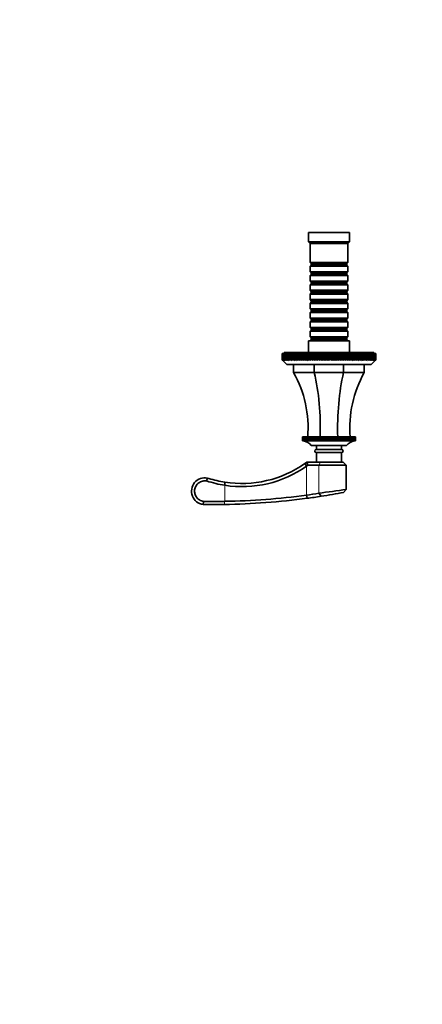
# Model space of a CAD drawing. Units: millimetres. Extents: x 0 to 1501, y 0 to 1253.
# Drawn here: x 494 to 750, y 0 to 627 of the extents above; entities that cross this region are included whole.
import ezdxf
from ezdxf import colors
from ezdxf.entities.mleader import LeaderData, LeaderLine
from ezdxf.math import Vec2, Vec3

# ---------------------------------------------------------------- set-up
doc = ezdxf.new("R2010")
doc.units = ezdxf.units.MM
doc.layers.add('DV5_Défaut', color=7, linetype='Continuous')
doc.layers.add('Défaut', color=7, linetype='Continuous')

# ---------------------------------------------------------------- blocks, each defined once
blk = doc.blocks.new('_DOT')
at = {"color": 0}
blk.add_line((0, 0), (-1, 0), dxfattribs=at)
at = {"color": 0, "const_width": 0.333}
blk.add_lwpolyline([(-0.1665, 0, 1), (0.1665, 0, 1)], format="xyb", close=True, dxfattribs=at)
blk = doc.blocks.new('SE4')
at = {"layer": 'DV5_Défaut', "color": 7, "linetype": 'Continuous', "lineweight": 35}
for p, q in [((703.92, 491.23), (677.92, 491.23)), ((677.92, 491.23), (677.92, 485.23)), ((703.92, 485.23), (703.92, 491.23)), ((703.92, 485.23), (677.92, 485.23)), ((677.92, 485.23), (678.92, 484.23)), ((702.92, 484.23), (678.92, 484.23)), ((678.92, 484.23), (678.92, 472.03)), ((702.92, 484.23), (703.92, 485.23)), ((702.92, 472.03), (702.92, 484.23)), ((702.92, 472.03), (678.92, 472.03)), ((678.92, 472.03), (679.62, 471.33)), ((679.62, 470.33), (678.92, 469.63)), ((679.62, 471.33), (702.22, 471.33)), ((679.62, 471.33), (679.62, 470.33)), ((679.62, 470.33), (702.22, 470.33)), ((702.22, 471.33), (702.92, 472.03)), ((702.22, 470.33), (702.22, 471.33)), ((702.92, 469.63), (702.22, 470.33)), ((678.92, 469.63), (702.92, 469.63)), ((678.92, 469.63), (678.92, 466.13)), ((702.92, 466.13), (678.92, 466.13)), ((678.92, 466.13), (679.62, 465.43)), ((679.62, 464.43), (678.92, 463.73)), ((678.92, 463.73), (702.92, 463.73)), ((678.92, 463.73), (678.92, 460.23)), ((679.62, 465.43), (702.22, 465.43)), ((679.62, 465.43), (679.62, 464.43)), ((679.62, 464.43), (702.22, 464.43)), ((702.22, 465.43), (702.92, 466.13)), ((702.22, 464.43), (702.22, 465.43)), ((702.92, 463.73), (702.22, 464.43)), ((702.92, 466.13), (702.92, 469.63)), ((702.92, 460.23), (702.92, 463.73)), ((702.92, 460.23), (678.92, 460.23)), ((678.92, 460.23), (679.62, 459.53)), ((679.62, 458.53), (678.92, 457.83)), ((678.92, 457.83), (702.92, 457.83)), ((678.92, 457.83), (678.92, 454.33)), ((679.62, 459.53), (702.22, 459.53)), ((679.62, 459.53), (679.62, 458.53)), ((679.62, 458.53), (702.22, 458.53)), ((702.22, 459.53), (702.92, 460.23)), ((702.22, 458.53), (702.22, 459.53)), ((702.92, 457.83), (702.22, 458.53)), ((702.92, 454.33), (702.92, 457.83)), ((702.92, 454.33), (678.92, 454.33)), ((678.92, 454.33), (679.62, 453.63)), ((679.62, 452.63), (678.92, 451.93)), ((678.92, 451.93), (702.92, 451.93)), ((678.92, 451.93), (678.92, 448.43)), ((679.62, 453.63), (702.22, 453.63)), ((679.62, 453.63), (679.62, 452.63)), ((679.62, 452.63), (702.22, 452.63)), ((702.22, 453.63), (702.92, 454.33)), ((702.22, 452.63), (702.22, 453.63)), ((702.92, 451.93), (702.22, 452.63)), ((702.92, 448.43), (702.92, 451.93)), ((702.92, 448.43), (678.92, 448.43)), ((678.92, 448.43), (679.62, 447.73)), ((679.62, 446.73), (678.92, 446.03)), ((678.92, 446.03), (702.92, 446.03)), ((678.92, 446.03), (678.92, 442.53)), ((679.62, 447.73), (702.22, 447.73)), ((679.62, 447.73), (679.62, 446.73)), ((679.62, 446.73), (702.22, 446.73)), ((702.22, 447.73), (702.92, 448.43)), ((702.22, 446.73), (702.22, 447.73)), ((702.92, 446.03), (702.22, 446.73)), ((702.92, 442.53), (702.92, 446.03)), ((702.92, 442.53), (678.92, 442.53)), ((678.92, 442.53), (679.62, 441.83)), ((679.62, 440.83), (678.92, 440.13)), ((678.92, 440.13), (702.92, 440.13)), ((678.92, 440.13), (678.92, 436.63)), ((679.62, 441.83), (702.22, 441.83)), ((679.62, 441.83), (679.62, 440.83)), ((679.62, 440.83), (702.22, 440.83)), ((702.22, 441.83), (702.92, 442.53)), ((702.22, 440.83), (702.22, 441.83)), ((702.92, 440.13), (702.22, 440.83)), ((702.92, 436.63), (702.92, 440.13)), ((702.92, 436.63), (678.92, 436.63)), ((678.92, 436.63), (679.62, 435.93)), ((679.62, 434.93), (678.92, 434.23)), ((678.92, 434.23), (702.92, 434.23)), ((678.92, 434.23), (678.92, 430.73)), ((679.62, 435.93), (702.22, 435.93)), ((679.62, 435.93), (679.62, 434.93)), ((679.62, 434.93), (702.22, 434.93)), ((702.22, 435.93), (702.92, 436.63)), ((702.22, 434.93), (702.22, 435.93)), ((702.92, 434.23), (702.22, 434.93)), ((702.92, 430.73), (702.92, 434.23)), ((702.92, 430.73), (678.92, 430.73)), ((678.92, 430.73), (679.62, 430.03)), ((679.62, 429.03), (678.92, 428.33)), ((678.92, 428.33), (702.92, 428.33)), ((678.92, 428.33), (678.92, 424.83)), ((679.62, 430.03), (702.22, 430.03)), ((679.62, 430.03), (679.62, 429.03)), ((679.62, 429.03), (702.22, 429.03)), ((702.22, 430.03), (702.92, 430.73)), ((702.22, 429.03), (702.22, 430.03)), ((702.92, 428.33), (702.22, 429.03)), ((702.92, 424.83), (702.92, 428.33)), ((703.92, 422.23), (677.92, 422.23)), ((677.92, 422.23), (677.92, 414.73)), ((702.92, 424.83), (678.92, 424.83)), ((678.92, 424.83), (679.62, 424.13)), ((679.62, 423.13), (678.92, 422.43)), ((678.92, 422.43), (702.92, 422.43)), ((678.92, 422.43), (678.92, 422.23)), ((679.62, 424.13), (702.22, 424.13)), ((679.62, 424.13), (679.62, 423.13)), ((679.62, 423.13), (702.22, 423.13)), ((702.22, 424.13), (702.92, 424.83)), ((702.22, 423.13), (702.22, 424.13)), ((702.92, 422.43), (702.22, 423.13)), ((702.92, 422.23), (702.92, 422.43)), ((703.92, 414.73), (703.92, 422.23)), ((661.08, 414.23), (661.09, 414.23)), ((661.08, 410.23), (661.08, 414.23)), ((661.14, 414.23), (661.09, 414.23)), ((661.09, 414.23), (661.09, 410.23)), ((661.14, 414.23), (661.19, 414.23)), ((661.14, 410.23), (661.14, 414.23)), ((661.29, 414.23), (661.19, 414.23)), ((661.19, 414.23), (661.19, 410.23)), ((661.29, 414.23), (661.37, 414.23)), ((661.29, 410.23), (661.29, 414.23)), ((661.52, 414.23), (661.37, 414.23)), ((661.37, 414.23), (661.37, 410.23)), ((661.52, 414.23), (661.63, 414.23)), ((661.52, 410.23), (661.52, 414.23)), ((661.83, 414.23), (661.63, 414.23)), ((661.63, 414.23), (661.63, 410.23)), ((661.83, 414.23), (661.96, 414.23)), ((661.83, 410.23), (661.83, 414.23)), ((662.22, 414.23), (661.96, 414.23)), ((661.96, 414.23), (661.96, 410.23)), ((662.22, 414.23), (662.38, 414.23)), ((662.22, 410.23), (662.22, 414.23)), ((662.69, 414.23), (662.38, 414.23)), ((662.38, 414.23), (662.38, 410.23)), ((719.42, 414.73), (662.42, 414.73)), ((662.42, 414.73), (662.42, 414.23)), ((662.69, 414.23), (662.88, 414.23)), ((662.69, 410.23), (662.69, 414.23)), ((663.24, 414.23), (662.88, 414.23)), ((662.88, 414.23), (662.88, 410.23)), ((663.24, 414.23), (663.45, 414.23)), ((663.24, 410.23), (663.24, 414.23)), ((663.86, 414.23), (663.45, 414.23)), ((663.45, 414.23), (663.45, 410.23)), ((663.86, 414.23), (664.1, 414.23)), ((663.86, 410.23), (663.86, 414.23)), ((664.55, 414.23), (664.1, 414.23)), ((664.1, 414.23), (664.1, 410.23)), ((664.55, 414.23), (664.83, 414.23)), ((664.55, 410.23), (664.55, 414.23)), ((665.32, 414.23), (664.83, 414.23)), ((664.83, 414.23), (664.83, 410.23)), ((665.32, 414.23), (665.62, 414.23)), ((665.32, 410.23), (665.32, 414.23)), ((666.16, 414.23), (665.62, 414.23)), ((665.62, 414.23), (665.62, 410.23)), ((666.16, 414.23), (666.48, 414.23)), ((666.16, 410.23), (666.16, 414.23)), ((667.07, 414.23), (666.48, 414.23)), ((666.48, 414.23), (666.48, 410.23)), ((667.07, 414.23), (667.42, 414.23)), ((667.07, 410.23), (667.07, 414.23)), ((668.04, 414.23), (667.42, 414.23)), ((667.42, 414.23), (667.42, 410.23)), ((668.04, 414.23), (668.41, 414.23)), ((668.04, 410.23), (668.04, 414.23)), ((669.07, 414.23), (668.41, 414.23)), ((668.41, 414.23), (668.41, 410.23)), ((669.07, 414.23), (669.47, 414.23)), ((669.07, 410.23), (669.07, 414.23)), ((670.17, 414.23), (669.47, 414.23)), ((669.47, 414.23), (669.47, 410.23)), ((670.17, 414.23), (670.58, 414.23)), ((670.17, 410.23), (670.17, 414.23)), ((671.28, 414.23), (670.58, 414.23)), ((670.58, 414.23), (670.58, 410.23)), ((671.32, 414.23), (671.28, 414.23)), ((671.28, 409.73), (671.28, 414.23)), ((671.32, 414.23), (671.75, 414.23)), ((671.32, 410.23), (671.32, 414.23)), ((672.45, 414.23), (671.75, 414.23)), ((671.75, 414.23), (671.75, 410.23)), ((672.52, 414.23), (672.45, 414.23)), ((672.45, 409.73), (672.45, 414.23)), ((672.52, 414.23), (672.98, 414.23)), ((672.52, 410.23), (672.52, 414.23)), ((673.67, 414.23), (672.98, 414.23)), ((672.98, 414.23), (672.98, 410.23)), ((673.78, 414.23), (673.67, 414.23)), ((673.67, 409.73), (673.67, 414.23)), ((673.78, 414.23), (674.25, 414.23)), ((673.78, 410.23), (673.78, 414.23)), ((674.94, 414.23), (674.25, 414.23)), ((674.25, 414.23), (674.25, 410.23)), ((675.08, 414.23), (674.94, 414.23)), ((674.94, 409.73), (674.94, 414.23)), ((675.08, 414.23), (675.57, 414.23)), ((675.08, 410.23), (675.08, 414.23)), ((676.25, 414.23), (675.57, 414.23)), ((675.57, 414.23), (675.57, 410.23)), ((676.43, 414.23), (676.25, 414.23)), ((676.25, 409.73), (676.25, 414.23)), ((676.43, 414.23), (676.93, 414.23)), ((676.43, 410.23), (676.43, 414.23)), ((677.6, 414.23), (676.93, 414.23)), ((676.93, 414.23), (676.93, 410.23)), ((677.81, 414.23), (677.6, 414.23)), ((677.6, 409.73), (677.6, 414.23)), ((677.81, 414.23), (678.33, 414.23)), ((677.81, 410.23), (677.81, 414.23)), ((678.98, 414.23), (678.33, 414.23)), ((678.33, 414.23), (678.33, 410.23)), ((679.24, 414.23), (678.98, 414.23)), ((678.98, 409.73), (678.98, 414.23)), ((679.24, 414.23), (679.76, 414.23)), ((679.24, 410.23), (679.24, 414.23)), ((680.4, 414.23), (679.76, 414.23)), ((679.76, 414.23), (679.76, 410.23)), ((680.69, 414.23), (680.4, 414.23)), ((680.4, 409.73), (680.4, 414.23)), ((680.69, 414.23), (681.23, 414.23)), ((680.69, 410.23), (680.69, 414.23)), ((681.85, 414.23), (681.23, 414.23)), ((681.23, 414.23), (681.23, 410.23)), ((682.17, 414.23), (681.85, 414.23)), ((681.85, 409.73), (681.85, 414.23)), ((682.17, 414.23), (682.72, 414.23)), ((682.17, 410.23), (682.17, 414.23)), ((683.33, 414.23), (682.72, 414.23)), ((682.72, 414.23), (682.72, 410.23)), ((683.68, 414.23), (683.33, 414.23)), ((683.33, 409.73), (683.33, 414.23)), ((683.68, 414.23), (684.23, 414.23)), ((683.68, 410.23), (683.68, 414.23)), ((684.82, 414.23), (684.23, 414.23)), ((684.23, 414.23), (684.23, 410.23)), ((685.2, 414.23), (684.82, 414.23)), ((684.82, 409.73), (684.82, 414.23)), ((685.2, 414.23), (685.76, 414.23)), ((685.2, 410.23), (685.2, 414.23)), ((686.33, 414.23), (685.76, 414.23)), ((685.76, 414.23), (685.76, 410.23)), ((686.74, 414.23), (686.33, 414.23)), ((686.33, 409.73), (686.33, 414.23)), ((686.74, 414.23), (687.31, 414.23)), ((686.74, 410.23), (686.74, 414.23)), ((687.85, 414.23), (687.31, 414.23)), ((687.31, 414.23), (687.31, 410.23)), ((688.3, 414.23), (687.85, 414.23)), ((687.85, 409.73), (687.85, 414.23)), ((688.3, 414.23), (688.87, 414.23)), ((688.3, 410.23), (688.3, 414.23)), ((689.39, 414.23), (688.87, 414.23)), ((688.87, 414.23), (688.87, 410.23)), ((689.86, 414.23), (689.39, 414.23)), ((689.39, 409.73), (689.39, 414.23)), ((689.86, 414.23), (690.43, 414.23)), ((689.86, 410.23), (689.86, 414.23)), ((690.92, 414.23), (690.43, 414.23)), ((690.43, 414.23), (690.43, 410.23)), ((691.42, 414.23), (690.92, 414.23)), ((690.92, 409.73), (690.92, 414.23)), ((691.42, 414.23), (691.99, 414.23)), ((691.42, 410.23), (691.42, 414.23)), ((692.46, 414.23), (691.99, 414.23)), ((691.99, 414.23), (691.99, 410.23)), ((692.98, 414.23), (692.46, 414.23)), ((692.46, 409.73), (692.46, 414.23)), ((692.98, 414.23), (693.55, 414.23)), ((692.98, 410.23), (692.98, 414.23)), ((693.99, 414.23), (693.55, 414.23)), ((693.55, 414.23), (693.55, 410.23)), ((694.54, 414.23), (693.99, 414.23)), ((693.99, 409.73), (693.99, 414.23)), ((694.54, 414.23), (695.1, 414.23)), ((694.54, 410.23), (694.54, 414.23)), ((695.51, 414.23), (695.1, 414.23)), ((695.1, 414.23), (695.1, 410.23)), ((696.08, 414.23), (695.51, 414.23)), ((695.51, 409.73), (695.51, 414.23)), ((696.08, 414.23), (696.64, 414.23)), ((696.08, 410.23), (696.08, 414.23)), ((697.02, 414.23), (696.64, 414.23)), ((696.64, 414.23), (696.64, 410.23)), ((697.61, 414.23), (697.02, 414.23)), ((697.02, 409.73), (697.02, 414.23)), ((697.61, 414.23), (698.17, 414.23)), ((697.61, 410.23), (697.61, 414.23)), ((698.52, 414.23), (698.17, 414.23)), ((698.17, 414.23), (698.17, 410.23)), ((699.13, 414.23), (698.52, 414.23)), ((698.52, 409.73), (698.52, 414.23)), ((699.13, 414.23), (699.67, 414.23)), ((699.13, 410.23), (699.13, 414.23)), ((699.99, 414.23), (699.67, 414.23)), ((699.67, 414.23), (699.67, 410.23)), ((700.62, 414.23), (699.99, 414.23)), ((699.99, 409.73), (699.99, 414.23)), ((700.62, 414.23), (701.16, 414.23)), ((700.62, 410.23), (700.62, 414.23)), ((701.44, 414.23), (701.16, 414.23)), ((701.16, 414.23), (701.16, 410.23)), ((702.08, 414.23), (701.44, 414.23)), ((701.44, 409.73), (701.44, 414.23)), ((702.08, 414.23), (702.61, 414.23)), ((702.08, 410.23), (702.08, 414.23)), ((702.86, 414.23), (702.61, 414.23)), ((702.61, 414.23), (702.61, 410.23)), ((703.51, 414.23), (702.86, 414.23)), ((702.86, 409.73), (702.86, 414.23)), ((703.51, 414.23), (704.03, 414.23)), ((703.51, 410.23), (703.51, 414.23)), ((704.25, 414.23), (704.03, 414.23)), ((704.03, 414.23), (704.03, 410.23)), ((704.91, 414.23), (704.25, 414.23)), ((704.25, 409.73), (704.25, 414.23)), ((704.91, 414.23), (705.42, 414.23)), ((704.91, 410.23), (704.91, 414.23)), ((705.6, 414.23), (705.42, 414.23)), ((705.42, 414.23), (705.42, 410.23)), ((706.27, 414.23), (705.6, 414.23)), ((705.6, 409.73), (705.6, 414.23)), ((706.27, 414.23), (706.76, 414.23)), ((706.27, 410.23), (706.27, 414.23)), ((706.91, 414.23), (706.76, 414.23)), ((706.76, 414.23), (706.76, 410.23)), ((707.59, 414.23), (706.91, 414.23)), ((706.91, 409.73), (706.91, 414.23)), ((707.59, 414.23), (708.06, 414.23)), ((707.59, 410.23), (707.59, 414.23)), ((708.17, 414.23), (708.06, 414.23)), ((708.06, 414.23), (708.06, 410.23)), ((708.87, 414.23), (708.17, 414.23)), ((708.17, 409.73), (708.17, 414.23)), ((708.87, 414.23), (709.32, 414.23)), ((708.87, 410.23), (708.87, 414.23)), ((709.39, 414.23), (709.32, 414.23)), ((709.32, 414.23), (709.32, 410.23)), ((710.09, 414.23), (709.39, 414.23)), ((709.39, 409.73), (709.39, 414.23)), ((710.09, 414.23), (710.52, 414.23)), ((710.09, 410.23), (710.09, 414.23)), ((710.56, 414.23), (710.52, 414.23)), ((710.52, 414.23), (710.52, 410.23)), ((711.26, 414.23), (710.56, 414.23)), ((710.56, 409.73), (710.56, 414.23)), ((711.26, 414.23), (711.68, 414.23)), ((711.26, 410.23), (711.26, 414.23)), ((712.38, 414.23), (711.68, 414.23)), ((711.68, 414.23), (711.68, 410.23)), ((712.38, 414.23), (712.77, 414.23)), ((712.38, 410.23), (712.38, 414.23)), ((713.43, 414.23), (712.77, 414.23)), ((712.77, 414.23), (712.77, 410.23)), ((713.43, 414.23), (713.8, 414.23)), ((713.43, 410.23), (713.43, 414.23)), ((714.43, 414.23), (713.8, 414.23)), ((713.8, 414.23), (713.8, 410.23)), ((714.43, 414.23), (714.78, 414.23)), ((714.43, 410.23), (714.43, 414.23)), ((715.36, 414.23), (714.78, 414.23)), ((714.78, 414.23), (714.78, 410.23)), ((715.36, 414.23), (715.68, 414.23)), ((715.36, 410.23), (715.36, 414.23)), ((716.22, 414.23), (715.68, 414.23)), ((715.68, 414.23), (715.68, 410.23)), ((716.22, 414.23), (716.52, 414.23)), ((716.22, 410.23), (716.22, 414.23)), ((717.02, 414.23), (716.52, 414.23)), ((716.52, 414.23), (716.52, 410.23)), ((717.02, 414.23), (717.29, 414.23)), ((717.02, 410.23), (717.02, 414.23)), ((717.74, 414.23), (717.29, 414.23)), ((717.29, 414.23), (717.29, 410.23)), ((717.74, 414.23), (717.99, 414.23)), ((717.74, 410.23), (717.74, 414.23)), ((718.39, 414.23), (717.99, 414.23)), ((717.99, 414.23), (717.99, 410.23)), ((718.39, 414.23), (718.61, 414.23)), ((718.39, 410.23), (718.39, 414.23)), ((718.96, 414.23), (718.61, 414.23)), ((718.61, 414.23), (718.61, 410.23)), ((718.96, 414.23), (719.15, 414.23)), ((718.96, 410.23), (718.96, 414.23)), ((719.46, 414.23), (719.15, 414.23)), ((719.15, 414.23), (719.15, 410.23)), ((719.42, 414.23), (719.42, 414.73)), ((719.46, 414.23), (719.62, 414.23)), ((719.46, 410.23), (719.46, 414.23)), ((719.88, 414.23), (719.62, 414.23)), ((719.62, 414.23), (719.62, 410.23)), ((719.88, 414.23), (720.01, 414.23)), ((719.88, 410.23), (719.88, 414.23)), ((720.22, 414.23), (720.01, 414.23)), ((720.01, 414.23), (720.01, 410.23)), ((720.22, 414.23), (720.32, 414.23)), ((720.22, 410.23), (720.22, 414.23)), ((720.48, 414.23), (720.32, 414.23)), ((720.32, 414.23), (720.32, 410.23)), ((720.48, 414.23), (720.55, 414.23)), ((720.48, 410.23), (720.48, 414.23)), ((720.66, 414.23), (720.55, 414.23)), ((720.55, 414.23), (720.55, 410.23)), ((720.66, 414.23), (720.7, 414.23)), ((720.66, 410.23), (720.66, 414.23)), ((720.75, 414.23), (720.7, 414.23)), ((720.7, 414.23), (720.7, 410.23)), ((720.75, 414.23), (720.77, 414.23)), ((720.75, 410.23), (720.75, 414.23)), ((720.77, 414.23), (720.77, 410.23)), ((661.08, 410.23), (661.09, 410.23)), ((661.57, 409.73), (661.08, 410.23)), ((661.09, 410.23), (661.61, 409.73)), ((661.14, 410.23), (661.19, 410.23)), ((661.61, 409.73), (661.14, 410.23)), ((661.19, 410.23), (661.73, 409.73)), ((661.29, 410.23), (661.37, 410.23)), ((661.73, 409.73), (661.29, 410.23)), ((661.37, 410.23), (661.93, 409.73)), ((661.52, 410.23), (661.63, 410.23)), ((661.93, 409.73), (661.52, 410.23)), ((661.57, 409.73), (664.07, 407.23)), ((661.63, 410.23), (662.21, 409.73)), ((661.83, 410.23), (661.96, 410.23)), ((662.21, 409.73), (661.83, 410.23)), ((661.96, 410.23), (662.57, 409.73)), ((662.22, 410.23), (662.38, 410.23)), ((662.57, 409.73), (662.22, 410.23)), ((662.38, 410.23), (663.01, 409.73)), ((662.69, 410.23), (662.88, 410.23)), ((663.01, 409.73), (662.69, 410.23)), ((662.88, 410.23), (663.52, 409.73)), ((663.24, 410.23), (663.45, 410.23)), ((663.52, 409.73), (663.24, 410.23)), ((663.45, 410.23), (664.11, 409.73)), ((663.86, 410.23), (664.1, 410.23)), ((664.11, 409.73), (663.86, 410.23)), ((664.1, 410.23), (664.77, 409.73)), ((664.55, 410.23), (664.83, 410.23)), ((664.77, 409.73), (664.55, 410.23)), ((664.83, 410.23), (665.5, 409.73)), ((665.32, 410.23), (665.62, 410.23)), ((665.5, 409.73), (665.32, 410.23)), ((665.62, 410.23), (666.31, 409.73)), ((666.16, 410.23), (666.48, 410.23)), ((666.31, 409.73), (666.16, 410.23)), ((666.48, 410.23), (667.18, 409.73)), ((667.07, 410.23), (667.42, 410.23)), ((667.18, 409.73), (667.07, 410.23)), ((667.42, 410.23), (668.11, 409.73)), ((668.04, 410.23), (668.41, 410.23)), ((668.11, 409.73), (668.04, 410.23)), ((668.41, 410.23), (669.11, 409.73)), ((669.07, 410.23), (669.47, 410.23)), ((669.11, 409.73), (669.07, 410.23)), ((670.17, 410.23), (670.58, 410.23)), ((670.17, 409.73), (670.17, 410.23)), ((670.58, 410.23), (671.28, 409.73)), ((671.28, 409.73), (671.32, 410.23)), ((671.32, 410.23), (671.75, 410.23)), ((671.75, 410.23), (672.45, 409.73)), ((672.45, 409.73), (672.52, 410.23)), ((672.52, 410.23), (672.98, 410.23)), ((672.98, 410.23), (673.67, 409.73)), ((673.67, 409.73), (673.78, 410.23)), ((673.78, 410.23), (674.25, 410.23)), ((674.25, 410.23), (674.94, 409.73)), ((674.94, 409.73), (675.08, 410.23)), ((675.08, 410.23), (675.57, 410.23)), ((675.57, 410.23), (676.25, 409.73)), ((676.25, 409.73), (676.43, 410.23)), ((676.43, 410.23), (676.93, 410.23)), ((676.93, 410.23), (677.6, 409.73)), ((677.6, 409.73), (677.81, 410.23)), ((677.81, 410.23), (678.33, 410.23)), ((678.33, 410.23), (678.98, 409.73)), ((678.98, 409.73), (679.24, 410.23)), ((679.24, 410.23), (679.76, 410.23)), ((679.76, 410.23), (680.4, 409.73)), ((680.4, 409.73), (680.69, 410.23)), ((680.69, 410.23), (681.23, 410.23)), ((681.23, 410.23), (681.85, 409.73)), ((681.85, 409.73), (682.17, 410.23)), ((682.17, 410.23), (682.72, 410.23)), ((682.72, 410.23), (683.33, 409.73)), ((683.33, 409.73), (683.68, 410.23)), ((683.68, 410.23), (684.23, 410.23)), ((684.23, 410.23), (684.82, 409.73)), ((684.82, 409.73), (685.2, 410.23)), ((685.2, 410.23), (685.76, 410.23)), ((685.76, 410.23), (686.33, 409.73)), ((686.33, 409.73), (686.74, 410.23)), ((686.74, 410.23), (687.31, 410.23)), ((687.31, 410.23), (687.85, 409.73)), ((687.85, 409.73), (688.3, 410.23)), ((688.3, 410.23), (688.87, 410.23)), ((688.87, 410.23), (689.39, 409.73)), ((689.39, 409.73), (689.86, 410.23)), ((689.86, 410.23), (690.43, 410.23)), ((690.43, 410.23), (690.92, 409.73)), ((690.92, 409.73), (691.42, 410.23)), ((691.42, 410.23), (691.99, 410.23)), ((691.99, 410.23), (692.46, 409.73)), ((692.46, 409.73), (692.98, 410.23)), ((692.98, 410.23), (693.55, 410.23)), ((693.55, 410.23), (693.99, 409.73)), ((693.99, 409.73), (694.54, 410.23)), ((694.54, 410.23), (695.1, 410.23)), ((695.1, 410.23), (695.51, 409.73)), ((695.51, 409.73), (696.08, 410.23)), ((696.08, 410.23), (696.64, 410.23)), ((696.64, 410.23), (697.02, 409.73)), ((697.02, 409.73), (697.61, 410.23)), ((697.61, 410.23), (698.17, 410.23)), ((698.17, 410.23), (698.52, 409.73)), ((698.52, 409.73), (699.13, 410.23)), ((699.13, 410.23), (699.67, 410.23)), ((699.67, 410.23), (699.99, 409.73)), ((699.99, 409.73), (700.62, 410.23)), ((700.62, 410.23), (701.16, 410.23)), ((701.16, 410.23), (701.44, 409.73)), ((701.44, 409.73), (702.08, 410.23)), ((702.08, 410.23), (702.61, 410.23)), ((702.61, 410.23), (702.86, 409.73)), ((702.86, 409.73), (703.51, 410.23)), ((703.51, 410.23), (704.03, 410.23)), ((704.03, 410.23), (704.25, 409.73)), ((704.25, 409.73), (704.91, 410.23)), ((704.91, 410.23), (705.42, 410.23)), ((705.42, 410.23), (705.6, 409.73)), ((705.6, 409.73), (706.27, 410.23)), ((706.27, 410.23), (706.76, 410.23)), ((706.76, 410.23), (706.91, 409.73)), ((706.91, 409.73), (707.59, 410.23)), ((707.59, 410.23), (708.06, 410.23)), ((708.06, 410.23), (708.17, 409.73)), ((708.17, 409.73), (708.87, 410.23)), ((708.87, 410.23), (709.32, 410.23)), ((709.32, 410.23), (709.39, 409.73)), ((709.39, 409.73), (710.09, 410.23)), ((710.09, 410.23), (710.52, 410.23)), ((710.52, 410.23), (710.56, 409.73)), ((710.56, 409.73), (711.26, 410.23)), ((711.26, 410.23), (711.68, 410.23)), ((711.68, 410.23), (711.68, 409.73)), ((712.38, 410.23), (712.77, 410.23)), ((712.73, 409.73), (713.43, 410.23)), ((712.77, 410.23), (712.73, 409.73)), ((713.43, 410.23), (713.8, 410.23)), ((713.73, 409.73), (714.43, 410.23)), ((713.8, 410.23), (713.73, 409.73)), ((714.43, 410.23), (714.78, 410.23)), ((714.67, 409.73), (715.36, 410.23)), ((714.78, 410.23), (714.67, 409.73)), ((715.36, 410.23), (715.68, 410.23)), ((715.54, 409.73), (716.22, 410.23)), ((715.68, 410.23), (715.54, 409.73)), ((716.22, 410.23), (716.52, 410.23)), ((716.34, 409.73), (717.02, 410.23)), ((716.52, 410.23), (716.34, 409.73)), ((717.02, 410.23), (717.29, 410.23)), ((717.07, 409.73), (717.74, 410.23)), ((717.29, 410.23), (717.07, 409.73)), ((717.73, 409.73), (718.39, 410.23)), ((717.99, 410.23), (717.73, 409.73)), ((717.74, 410.23), (717.99, 410.23)), ((717.77, 407.23), (720.27, 409.73)), ((718.32, 409.73), (718.96, 410.23)), ((718.61, 410.23), (718.32, 409.73)), ((718.39, 410.23), (718.61, 410.23)), ((718.84, 409.73), (719.46, 410.23)), ((719.15, 410.23), (718.84, 409.73)), ((718.96, 410.23), (719.15, 410.23)), ((719.27, 409.73), (719.88, 410.23)), ((719.62, 410.23), (719.27, 409.73)), ((719.46, 410.23), (719.62, 410.23)), ((719.63, 409.73), (720.22, 410.23)), ((720.01, 410.23), (719.63, 409.73)), ((719.88, 410.23), (720.01, 410.23)), ((719.91, 409.73), (720.48, 410.23)), ((720.32, 410.23), (719.91, 409.73)), ((720.11, 409.73), (720.66, 410.23)), ((720.55, 410.23), (720.11, 409.73)), ((720.22, 410.23), (720.32, 410.23)), ((720.23, 409.73), (720.75, 410.23)), ((720.7, 410.23), (720.23, 409.73)), ((720.77, 410.23), (720.27, 409.73)), ((720.48, 410.23), (720.55, 410.23)), ((720.66, 410.23), (720.7, 410.23)), ((720.75, 410.23), (720.77, 410.23)), ((717.77, 407.23), (664.07, 407.23)), ((668.42, 402.03), (668.42, 407.03)), ((668.42, 407.03), (681.6, 407.03)), ((668.42, 402.03), (681.6, 402.03)), ((675.92, 407.23), (675.92, 407.03)), ((681.6, 402.03), (681.6, 407.03)), ((681.6, 407.03), (700.24, 407.03)), ((681.6, 402.03), (700.24, 402.03)), ((700.24, 402.03), (700.24, 407.03)), ((700.24, 407.03), (713.42, 407.03)), ((700.24, 402.03), (713.42, 402.03)), ((705.92, 407.03), (705.92, 407.23)), ((713.42, 402.03), (713.42, 407.03)), ((674.15, 361.03), (674.09, 361.03)), ((674.09, 361.03), (674.09, 358.53)), ((674.09, 361.03), (674.09, 361.03)), ((674.09, 358.53), (674.09, 361.03)), ((674.09, 358.53), (674.21, 358.52)), ((674.09, 358.53), (674.09, 358.53)), ((674.14, 358.53), (674.09, 358.53)), ((674.15, 361.03), (674.16, 361.03)), ((674.15, 358.53), (674.15, 361.03)), ((674.15, 358.53), (674.16, 358.53)), ((674.27, 358.52), (674.15, 358.53)), ((674.28, 361.03), (674.16, 361.03)), ((674.16, 361.03), (674.16, 358.53)), ((674.16, 358.53), (674.27, 358.52)), ((674.28, 361.03), (674.3, 361.03)), ((674.28, 358.53), (674.28, 361.03)), ((674.28, 358.53), (674.3, 358.53)), ((674.46, 358.52), (674.28, 358.53)), ((674.48, 361.03), (674.3, 361.03)), ((674.3, 361.03), (674.3, 358.53)), ((674.3, 358.53), (674.47, 358.52)), ((674.48, 361.03), (674.5, 361.03)), ((674.48, 358.53), (674.48, 361.03)), ((674.48, 358.53), (674.5, 358.53)), ((674.87, 358.5), (674.48, 358.53)), ((674.74, 361.03), (674.5, 361.03)), ((674.5, 361.03), (674.5, 358.53)), ((674.5, 358.53), (674.73, 358.52)), ((674.74, 361.03), (674.76, 361.03)), ((674.74, 358.53), (674.74, 361.03)), ((674.74, 358.53), (674.76, 358.53)), ((675.1, 358.5), (674.74, 358.53)), ((675.07, 361.03), (674.76, 361.03)), ((674.76, 361.03), (674.76, 358.53)), ((674.76, 358.53), (675.05, 358.52)), ((675.07, 361.03), (675.09, 361.03)), ((675.07, 358.53), (675.07, 361.03)), ((675.07, 358.53), (675.09, 358.53)), ((675.45, 361.03), (675.09, 361.03)), ((675.09, 361.03), (675.09, 358.53)), ((675.09, 358.53), (675.44, 358.51)), ((675.45, 361.03), (675.48, 361.03)), ((675.45, 358.53), (675.45, 361.03)), ((675.45, 358.53), (675.48, 358.53)), ((675.9, 361.03), (675.48, 361.03)), ((675.48, 361.03), (675.48, 358.53)), ((675.48, 358.53), (676.14, 358.5)), ((675.9, 361.03), (675.93, 361.03)), ((675.9, 358.53), (675.9, 361.03)), ((675.9, 358.53), (675.93, 358.53)), ((676.14, 358.5), (675.9, 358.53)), ((676.41, 361.03), (675.93, 361.03)), ((675.93, 361.03), (675.93, 358.53)), ((675.93, 358.53), (676.6, 358.5)), ((676.41, 361.03), (676.45, 361.03)), ((676.41, 358.53), (676.41, 361.03)), ((676.41, 358.53), (676.45, 358.53)), ((676.6, 358.5), (676.41, 358.53)), ((676.97, 361.03), (676.45, 361.03)), ((676.45, 361.03), (676.45, 358.53)), ((676.45, 358.53), (677.13, 358.5)), ((676.97, 361.03), (677.02, 361.03)), ((676.97, 358.53), (676.97, 361.03)), ((676.97, 358.53), (677.02, 358.53)), ((677.13, 358.5), (676.97, 358.53)), ((677.59, 361.03), (677.02, 361.03)), ((677.02, 361.03), (677.02, 358.53)), ((677.02, 358.53), (677.7, 358.5)), ((677.59, 361.03), (677.64, 361.03)), ((677.59, 358.53), (677.59, 361.03)), ((677.59, 358.53), (677.64, 358.53)), ((677.7, 358.5), (677.59, 358.53)), ((678.27, 361.03), (677.64, 361.03)), ((677.64, 361.03), (677.64, 358.53)), ((677.64, 358.53), (678.33, 358.5)), ((678.27, 361.03), (678.31, 361.03)), ((678.27, 358.53), (678.27, 361.03)), ((678.27, 358.53), (678.31, 358.53)), ((678.33, 358.5), (678.27, 358.53)), ((678.99, 361.03), (678.31, 361.03)), ((678.31, 361.03), (678.31, 358.53)), ((678.31, 358.53), (679.01, 358.5)), ((678.99, 361.03), (679.04, 361.03)), ((678.99, 358.53), (678.99, 361.03)), ((678.99, 358.53), (679.04, 358.53)), ((679.01, 358.5), (678.99, 358.53)), ((679.74, 361.03), (679.04, 361.03)), ((679.04, 361.03), (679.04, 358.53)), ((679.04, 358.53), (679.74, 358.5)), ((679.76, 361.03), (679.74, 361.03)), ((679.74, 358.5), (679.74, 361.03)), ((679.74, 358.5), (679.76, 358.53)), ((679.76, 361.03), (679.81, 361.03)), ((679.76, 358.53), (679.76, 361.03)), ((679.76, 358.53), (679.81, 358.53)), ((680.51, 361.03), (679.81, 361.03)), ((679.81, 361.03), (679.81, 358.53)), ((679.81, 358.53), (680.51, 358.5)), ((680.57, 361.03), (680.51, 361.03)), ((680.51, 358.5), (680.51, 361.03)), ((680.51, 358.5), (680.57, 358.53)), ((680.57, 361.03), (680.63, 361.03)), ((680.57, 358.53), (680.57, 361.03)), ((680.57, 358.53), (680.63, 358.53)), ((681.32, 361.03), (680.63, 361.03)), ((680.63, 361.03), (680.63, 358.53)), ((680.63, 358.53), (681.32, 358.5)), ((681.43, 361.03), (681.32, 361.03)), ((681.32, 358.5), (681.32, 361.03)), ((681.32, 358.5), (681.43, 358.53)), ((681.43, 361.03), (681.49, 361.03)), ((681.43, 358.53), (681.43, 361.03)), ((681.43, 358.53), (681.49, 358.53)), ((682.17, 361.03), (681.49, 361.03)), ((681.49, 361.03), (681.49, 358.53)), ((681.49, 358.53), (682.17, 358.5)), ((682.32, 361.03), (682.17, 361.03)), ((682.17, 358.5), (682.17, 361.03)), ((682.17, 358.5), (682.32, 358.53)), ((682.32, 361.03), (682.38, 361.03)), ((682.32, 358.53), (682.32, 361.03)), ((682.32, 358.53), (682.38, 358.53)), ((683.05, 361.03), (682.38, 361.03)), ((682.38, 361.03), (682.38, 358.53)), ((682.38, 358.53), (683.05, 358.5)), ((683.25, 361.03), (683.05, 361.03)), ((683.05, 358.5), (683.05, 361.03)), ((683.05, 358.5), (683.25, 358.53)), ((683.25, 361.03), (683.31, 361.03)), ((683.25, 358.53), (683.25, 361.03)), ((683.25, 358.53), (683.31, 358.53)), ((683.97, 361.03), (683.31, 361.03)), ((683.31, 361.03), (683.31, 358.53)), ((683.31, 358.53), (683.97, 358.5)), ((684.2, 361.03), (683.97, 361.03)), ((683.97, 358.5), (683.97, 361.03)), ((683.97, 358.5), (684.2, 358.53)), ((684.2, 361.03), (684.27, 361.03)), ((684.2, 358.53), (684.2, 361.03)), ((684.2, 358.53), (684.27, 358.53)), ((684.91, 361.03), (684.27, 361.03)), ((684.27, 361.03), (684.27, 358.53)), ((684.27, 358.53), (684.91, 358.5)), ((685.18, 361.03), (684.91, 361.03)), ((684.91, 358.5), (684.91, 361.03)), ((684.91, 358.5), (685.18, 358.53)), ((685.18, 361.03), (685.25, 361.03)), ((685.18, 358.53), (685.18, 361.03)), ((685.18, 358.53), (685.25, 358.53)), ((685.87, 361.03), (685.25, 361.03)), ((685.25, 361.03), (685.25, 358.53)), ((685.25, 358.53), (685.87, 358.5)), ((686.19, 361.03), (685.87, 361.03)), ((685.87, 358.5), (685.87, 361.03)), ((685.87, 358.5), (686.19, 358.53)), ((686.19, 361.03), (686.26, 361.03)), ((686.19, 358.53), (686.19, 361.03)), ((686.19, 358.53), (686.26, 358.53)), ((686.86, 361.03), (686.26, 361.03)), ((686.26, 361.03), (686.26, 358.53)), ((686.26, 358.53), (686.86, 358.5)), ((687.21, 361.03), (686.86, 361.03)), ((686.86, 358.5), (686.86, 361.03)), ((686.86, 358.5), (687.21, 358.53)), ((687.21, 361.03), (687.28, 361.03)), ((687.21, 358.53), (687.21, 361.03)), ((687.21, 358.53), (687.28, 358.53)), ((687.86, 361.03), (687.28, 361.03)), ((687.28, 361.03), (687.28, 358.53)), ((687.28, 358.53), (687.86, 358.5)), ((688.25, 361.03), (687.86, 361.03)), ((687.86, 358.5), (687.86, 361.03)), ((687.86, 358.5), (688.25, 358.53)), ((688.25, 361.03), (688.32, 361.03)), ((688.25, 358.53), (688.25, 361.03)), ((688.25, 358.53), (688.32, 358.53)), ((688.87, 361.03), (688.32, 361.03)), ((688.32, 361.03), (688.32, 358.53)), ((688.32, 358.53), (688.87, 358.5)), ((689.3, 361.03), (688.87, 361.03)), ((688.87, 358.5), (688.87, 361.03)), ((688.87, 358.5), (689.3, 358.53)), ((689.3, 361.03), (689.37, 361.03)), ((689.3, 358.53), (689.3, 361.03)), ((689.3, 358.53), (689.37, 358.53)), ((689.9, 361.03), (689.37, 361.03)), ((689.37, 361.03), (689.37, 358.53)), ((689.37, 358.53), (689.9, 358.5)), ((690.36, 361.03), (689.9, 361.03)), ((689.9, 358.5), (689.9, 361.03)), ((689.9, 358.5), (690.36, 358.53)), ((690.36, 361.03), (690.43, 361.03)), ((690.36, 358.53), (690.36, 361.03)), ((690.36, 358.53), (690.43, 358.53)), ((690.92, 361.03), (690.43, 361.03)), ((690.43, 361.03), (690.43, 358.53)), ((690.43, 358.53), (690.92, 358.5)), ((691.42, 361.03), (690.92, 361.03)), ((690.92, 358.5), (690.92, 361.03)), ((690.92, 358.5), (691.42, 358.53)), ((691.42, 361.03), (691.49, 361.03)), ((691.42, 358.53), (691.42, 361.03)), ((691.42, 358.53), (691.49, 358.53)), ((691.95, 361.03), (691.49, 361.03)), ((691.49, 361.03), (691.49, 358.53)), ((691.49, 358.53), (691.95, 358.5)), ((692.47, 361.03), (691.95, 361.03)), ((691.95, 358.5), (691.95, 361.03)), ((691.95, 358.5), (692.47, 358.53)), ((692.47, 361.03), (692.54, 361.03)), ((692.47, 358.53), (692.47, 361.03)), ((692.47, 358.53), (692.54, 358.53)), ((692.97, 361.03), (692.54, 361.03)), ((692.54, 361.03), (692.54, 358.53)), ((692.54, 358.53), (692.97, 358.5)), ((693.52, 361.03), (692.97, 361.03)), ((692.97, 358.5), (692.97, 361.03)), ((692.97, 358.5), (693.52, 358.53)), ((693.52, 361.03), (693.59, 361.03)), ((693.52, 358.53), (693.52, 361.03)), ((693.52, 358.53), (693.59, 358.53)), ((693.98, 361.03), (693.59, 361.03)), ((693.59, 361.03), (693.59, 358.53)), ((693.59, 358.53), (693.98, 358.5)), ((694.56, 361.03), (693.98, 361.03)), ((693.98, 358.5), (693.98, 361.03)), ((693.98, 358.5), (694.56, 358.53)), ((694.56, 361.03), (694.63, 361.03)), ((694.56, 358.53), (694.56, 361.03)), ((694.56, 358.53), (694.63, 358.53)), ((694.99, 361.03), (694.63, 361.03)), ((694.63, 361.03), (694.63, 358.53)), ((694.63, 358.53), (694.99, 358.5)), ((695.59, 361.03), (694.99, 361.03)), ((694.99, 358.5), (694.99, 361.03)), ((694.99, 358.5), (695.59, 358.53)), ((695.59, 361.03), (695.66, 361.03)), ((695.59, 358.53), (695.59, 361.03)), ((695.59, 358.53), (695.66, 358.53)), ((695.97, 361.03), (695.66, 361.03)), ((695.66, 361.03), (695.66, 358.53)), ((695.66, 358.53), (695.97, 358.5)), ((696.59, 361.03), (695.97, 361.03)), ((695.97, 358.5), (695.97, 361.03)), ((695.97, 358.5), (696.59, 358.53)), ((696.59, 361.03), (696.66, 361.03)), ((696.59, 358.53), (696.59, 361.03)), ((696.59, 358.53), (696.66, 358.53)), ((696.94, 361.03), (696.66, 361.03)), ((696.66, 361.03), (696.66, 358.53)), ((696.66, 358.53), (696.94, 358.5)), ((697.58, 361.03), (696.94, 361.03)), ((696.94, 358.5), (696.94, 361.03)), ((696.94, 358.5), (697.58, 358.53)), ((697.58, 361.03), (697.64, 361.03)), ((697.58, 358.53), (697.58, 361.03)), ((697.58, 358.53), (697.64, 358.53)), ((697.88, 361.03), (697.64, 361.03)), ((697.64, 361.03), (697.64, 358.53)), ((697.64, 358.53), (697.88, 358.5)), ((698.53, 361.03), (697.88, 361.03)), ((697.88, 358.5), (697.88, 361.03)), ((697.88, 358.5), (698.53, 358.53)), ((698.53, 361.03), (698.6, 361.03)), ((698.53, 358.53), (698.53, 361.03)), ((698.53, 358.53), (698.6, 358.53)), ((698.79, 361.03), (698.6, 361.03)), ((698.6, 361.03), (698.6, 358.53)), ((698.6, 358.53), (698.79, 358.5)), ((699.46, 361.03), (698.79, 361.03)), ((698.79, 358.5), (698.79, 361.03)), ((698.79, 358.5), (699.46, 358.53)), ((699.46, 361.03), (699.53, 361.03)), ((699.46, 358.53), (699.46, 361.03)), ((699.46, 358.53), (699.53, 358.53)), ((699.68, 361.03), (699.53, 361.03)), ((699.53, 361.03), (699.53, 358.53)), ((699.53, 358.53), (699.68, 358.5)), ((700.36, 361.03), (699.68, 361.03)), ((699.68, 358.5), (699.68, 361.03)), ((699.68, 358.5), (700.36, 358.53)), ((700.36, 361.03), (700.42, 361.03)), ((700.36, 358.53), (700.36, 361.03)), ((700.36, 358.53), (700.42, 358.53)), ((700.53, 361.03), (700.42, 361.03)), ((700.42, 361.03), (700.42, 358.53)), ((700.42, 358.53), (700.53, 358.5)), ((701.21, 361.03), (700.53, 361.03)), ((700.53, 358.5), (700.53, 361.03)), ((700.53, 358.5), (701.21, 358.53)), ((701.21, 361.03), (701.27, 361.03)), ((701.21, 358.53), (701.21, 361.03)), ((701.21, 358.53), (701.27, 358.53)), ((701.34, 361.03), (701.27, 361.03)), ((701.27, 361.03), (701.27, 358.53)), ((701.27, 358.53), (701.34, 358.5)), ((702.03, 361.03), (701.34, 361.03)), ((701.34, 358.5), (701.34, 361.03)), ((701.34, 358.5), (702.03, 358.53)), ((702.03, 361.03), (702.09, 361.03)), ((702.03, 358.53), (702.03, 361.03)), ((702.03, 358.53), (702.09, 358.53)), ((702.11, 361.03), (702.09, 361.03)), ((702.09, 361.03), (702.09, 358.53)), ((702.09, 358.53), (702.11, 358.5)), ((702.8, 361.03), (702.11, 361.03)), ((702.11, 358.5), (702.11, 361.03)), ((702.11, 358.5), (702.8, 358.53)), ((702.8, 361.03), (702.86, 361.03)), ((702.8, 358.53), (702.8, 361.03)), ((702.8, 358.53), (702.86, 358.53)), ((702.86, 358.53), (702.83, 358.5)), ((702.83, 358.5), (703.53, 358.53)), ((703.53, 361.03), (702.86, 361.03)), ((702.86, 361.03), (702.86, 358.53)), ((703.58, 358.53), (703.51, 358.5)), ((703.51, 358.5), (704.21, 358.53)), ((703.53, 361.03), (703.58, 361.03)), ((703.53, 358.53), (703.53, 361.03)), ((703.53, 358.53), (703.58, 358.53)), ((704.21, 361.03), (703.58, 361.03)), ((703.58, 361.03), (703.58, 358.53)), ((704.25, 358.53), (704.14, 358.5)), ((704.14, 358.5), (704.83, 358.53)), ((704.21, 361.03), (704.25, 361.03)), ((704.21, 358.53), (704.21, 361.03)), ((704.21, 358.53), (704.25, 358.53)), ((704.83, 361.03), (704.25, 361.03)), ((704.25, 361.03), (704.25, 358.53)), ((704.87, 358.53), (704.72, 358.5)), ((704.72, 358.5), (705.4, 358.53)), ((704.83, 361.03), (704.87, 361.03)), ((704.83, 358.53), (704.83, 361.03)), ((704.83, 358.53), (704.87, 358.53)), ((705.4, 361.03), (704.87, 361.03)), ((704.87, 361.03), (704.87, 358.53)), ((705.44, 358.53), (705.24, 358.5)), ((705.24, 358.5), (705.91, 358.53)), ((705.4, 361.03), (705.44, 361.03)), ((705.4, 358.53), (705.4, 361.03)), ((705.4, 358.53), (705.44, 358.53)), ((705.91, 361.03), (705.44, 361.03)), ((705.44, 361.03), (705.44, 358.53)), ((705.94, 358.53), (705.71, 358.5)), ((705.71, 358.5), (706.36, 358.53)), ((705.91, 361.03), (705.94, 361.03)), ((705.91, 358.53), (705.91, 361.03)), ((705.91, 358.53), (705.94, 358.53)), ((706.36, 361.03), (705.94, 361.03)), ((705.94, 361.03), (705.94, 358.53)), ((706.39, 358.53), (706.11, 358.5)), ((706.11, 358.5), (706.75, 358.53)), ((706.36, 361.03), (706.39, 361.03)), ((706.36, 358.53), (706.36, 361.03)), ((706.36, 358.53), (706.39, 358.53)), ((706.75, 361.03), (706.39, 361.03)), ((706.39, 361.03), (706.39, 358.53)), ((706.78, 358.53), (706.46, 358.5)), ((706.46, 358.5), (707.08, 358.53)), ((706.75, 361.03), (706.78, 361.03)), ((706.75, 358.53), (706.75, 361.03)), ((707.1, 358.53), (706.75, 358.5)), ((706.75, 358.53), (706.78, 358.53)), ((707.08, 361.03), (706.78, 361.03)), ((706.78, 361.03), (706.78, 358.53)), ((707.36, 358.53), (706.97, 358.5)), ((707.08, 361.03), (707.1, 361.03)), ((707.08, 358.53), (707.08, 361.03)), ((707.08, 358.53), (707.1, 358.53)), ((707.35, 361.03), (707.1, 361.03)), ((707.1, 361.03), (707.1, 358.53)), ((707.12, 358.52), (707.35, 358.53)), ((707.35, 361.03), (707.36, 361.03)), ((707.35, 358.53), (707.35, 361.03)), ((707.35, 358.53), (707.36, 358.53)), ((707.55, 361.03), (707.36, 361.03)), ((707.36, 361.03), (707.36, 358.53)), ((707.56, 358.53), (707.38, 358.52)), ((707.38, 358.52), (707.55, 358.53)), ((707.55, 361.03), (707.56, 361.03)), ((707.55, 358.53), (707.55, 361.03)), ((707.55, 358.53), (707.56, 358.53)), ((707.68, 361.03), (707.56, 361.03)), ((707.56, 361.03), (707.56, 358.53)), ((707.69, 358.53), (707.57, 358.52)), ((707.57, 358.52), (707.68, 358.53)), ((707.68, 361.03), (707.69, 361.03)), ((707.68, 358.53), (707.68, 361.03)), ((707.68, 358.53), (707.69, 358.53)), ((707.75, 361.03), (707.69, 361.03)), ((707.69, 361.03), (707.69, 358.53)), ((707.75, 358.53), (707.7, 358.53)), ((707.7, 358.53), (707.75, 358.53)), ((707.75, 361.03), (707.75, 358.53)), ((707.75, 361.03), (707.75, 361.03)), ((707.75, 358.53), (707.75, 361.03)), ((707.75, 358.53), (707.75, 358.53)), ((702.17, 355.53), (679.67, 355.53)), ((682.92, 355.53), (682.92, 353.03)), ((698.92, 353.03), (682.92, 353.03)), ((698.92, 351.03), (682.92, 351.03)), ((682.92, 351.03), (682.92, 345.03)), ((698.92, 353.03), (698.92, 355.53)), ((698.92, 345.03), (698.92, 351.03)), ((675.62, 344.1), (676.78, 344.92)), ((676.78, 344.92), (676.92, 345.03)), ((676.78, 344.92), (677.37, 343.03)), ((676.92, 345.03), (685.62, 345.03)), ((699.92, 345.03), (685.62, 345.03)), ((701.92, 343.03), (699.92, 345.03)), ((675.62, 344.1), (676.64, 342.44)), ((677.37, 343.03), (676.64, 342.44)), ((684.44, 343.03), (677.37, 343.03)), ((684.44, 343.03), (701.92, 343.03)), ((701.92, 327.69), (701.92, 343.03)), ((613.04, 333.02), (612.9, 333.06)), ((613.52, 334.87), (613.04, 333.02)), ((613.52, 334.87), (614.45, 334.64)), ((624.56, 332.27), (624.63, 330.27)), ((700.28, 325.72), (701.92, 327.69)), ((610.97, 320.05), (610.8, 318.1)), ((676.64, 323.98), (677.05, 321.98)), ((684.44, 325.25), (685.93, 323.27)), ((611.8, 318.03), (610.81, 318.1)), ((611.85, 318.03), (611.8, 318.03)), ((622.7, 318.03), (611.85, 318.03)), ((624.28, 318.05), (622.7, 318.03))]:
    blk.add_line(p, q, dxfattribs=at)
at = {"layer": 'DV5_Défaut', "color": 7, "linetype": 'Continuous', "lineweight": 18}
for p, q in [((685.62, 345.03), (684.44, 343.03)), ((676.64, 323.98), (676.64, 342.44)), ((684.44, 325.26), (684.44, 343.03)), ((624.63, 320.06), (624.63, 330.27)), ((624.63, 320.06), (624.28, 318.05))]:
    blk.add_line(p, q, dxfattribs=at)
at = {"layer": 'DV5_Défaut', "color": 7, "linetype": 'Continuous', "lineweight": 35}
for centre, radius, start, end in [((604.92, 366.6), 72.71, 355.60561, 29.15899), ((776.92, 366.6), 72.71, 150.84101, 184.39439), ((673.93, 351.53), 7, 34.83249, 84.75112), ((707.92, 351.53), 7, 95.26137, 145.16751), ((682.92, 352.03), 1, 90, 270), ((698.92, 352.03), 1, 270, 90), ((635.44, 401.42), 70, 261.05616, 305.02845), ((635.71, 400.15), 70.75, 260.99039, 305.34852), ((611.9, 326.53), 8.5, 79.18248, 262.45034), ((635.84, 403.47), 74.05, 252.06895, 261.29165), ((635.44, 401.4), 69.98, 252.54897, 261.05791), ((606.25, 948.47), 628.11, 277.15043, 278.76092), ((617.4, 774.1), 454.1, 269.18808, 270.91239), ((617.28, 768), 450, 270.89178, 277.63284), ((617.58, 761.5), 441.49, 270.9145, 277.68715), ((636.82, 590.19), 269.17, 278.5074, 280.18932), ((617.28, 768), 450, 277.63284, 278.7752), ((617.28, 768), 450, 278.7752, 280.62971)]:
    blk.add_arc(centre, radius, start, end, dxfattribs=at)
for centre, start_param, end_param in [((655.3, 366.6), 1.4941, 2.079717), ((726.54, 366.6), 4.203469, 4.789086)]:
    blk.add_ellipse(centre, major_axis=(0, -72.71), ratio=0.414214, start_param=start_param, end_param=end_param, dxfattribs=at)
for points in [[(669.47, 410.23), (669.7, 410.06), (669.93, 409.9), (670.17, 409.73)], [(711.68, 409.73), (711.91, 409.9), (712.14, 410.06), (712.38, 410.23)]]:
    blk.add_open_spline(points, degree=3, dxfattribs=at)
blk.add_open_spline([(612.9, 333.05), (612.81, 333.04), (612.64, 333.06), (612.38, 333.08), (612.12, 333.09), (611.86, 333.09), (611.6, 333.08), (611.35, 333.05), (611.09, 333.02), (610.83, 332.98), (610.58, 332.93), (609.99, 332.79), (609.08, 332.47), (607.97, 331.8), (607.01, 330.93), (606.24, 329.9), (605.68, 328.73), (605.36, 327.49), (605.3, 326.2), (605.5, 324.93), (605.94, 323.72), (606.6, 322.62), (607.47, 321.67), (608.31, 321.05), (609, 320.68), (609.47, 320.47), (609.96, 320.29), (610.45, 320.15), (610.79, 320.08), (610.97, 320.05)], degree=3, knots=[0, 0, 0, 0, 0.012698, 0.025334, 0.037926, 0.05049, 0.063045, 0.07561, 0.088201, 0.100836, 0.113534, 0.126312, 0.189411, 0.252006, 0.314638, 0.376742, 0.439187, 0.501266, 0.562782, 0.625003, 0.687113, 0.748905, 0.810972, 0.874026, 0.899435, 0.924591, 0.94964, 0.974728, 1, 1, 1, 1], dxfattribs=at)

msp = doc.modelspace()

# ---------------------------------------------------------------- block references
at = {"layer": 'Défaut'}
msp.add_blockref('SE4', (0, 0), dxfattribs=at)

# ---------------------------------------------------------------- leaders
at = {"layer": 'Défaut', "color": 7, "linetype": 'Continuous', "lineweight": 18}
ml = msp.add_multileader_mtext('Standard', dxfattribs=at)
ml.set_content('{\\pxsm0.9;\\fSolid Edge ISO|b1||i0||c0|p34;\\W1.;17/10/2016\\P}', color=256)
ml.set_leader_properties()
ml.set_arrow_properties(name='DOT')
ml.build(insert=Vec2(0, 0))
ml.multileader.update_dxf_attribs({"leader_type": 0, "dogleg_length": 0, "arrow_head_size": 12})
ctx = ml.context
ctx.base_point, ctx.char_height, ctx.arrow_head_size, ctx.landing_gap_size = Vec3(1135.57, 1245.97), 12, 12, 4.2
notes = []
notes.append((ctx, [(0, (0, 0, 0), (0, 0), (1, 0), 1, [])]))
ctx.mtext.insert = Vec3(1137.57, 1252.09)
for ctx, leaders in notes:
    for number, flags, end, landing, length, lines in leaders:
        leader = LeaderData()
        leader.index, (leader.has_last_leader_line, leader.has_dogleg_vector, leader.attachment_direction) = number, flags
        leader.last_leader_point, leader.dogleg_vector, leader.dogleg_length = Vec3(end), Vec3(landing), length
        for number, points, colour, breaks in lines:
            line = LeaderLine()
            line.index, line.vertices, line.color, line.breaks = number, Vec3.list(points), colors.encode_raw_color(colour), breaks
            leader.lines.append(line)
        ctx.leaders.append(leader)

doc.saveas('drawing.dxf')
